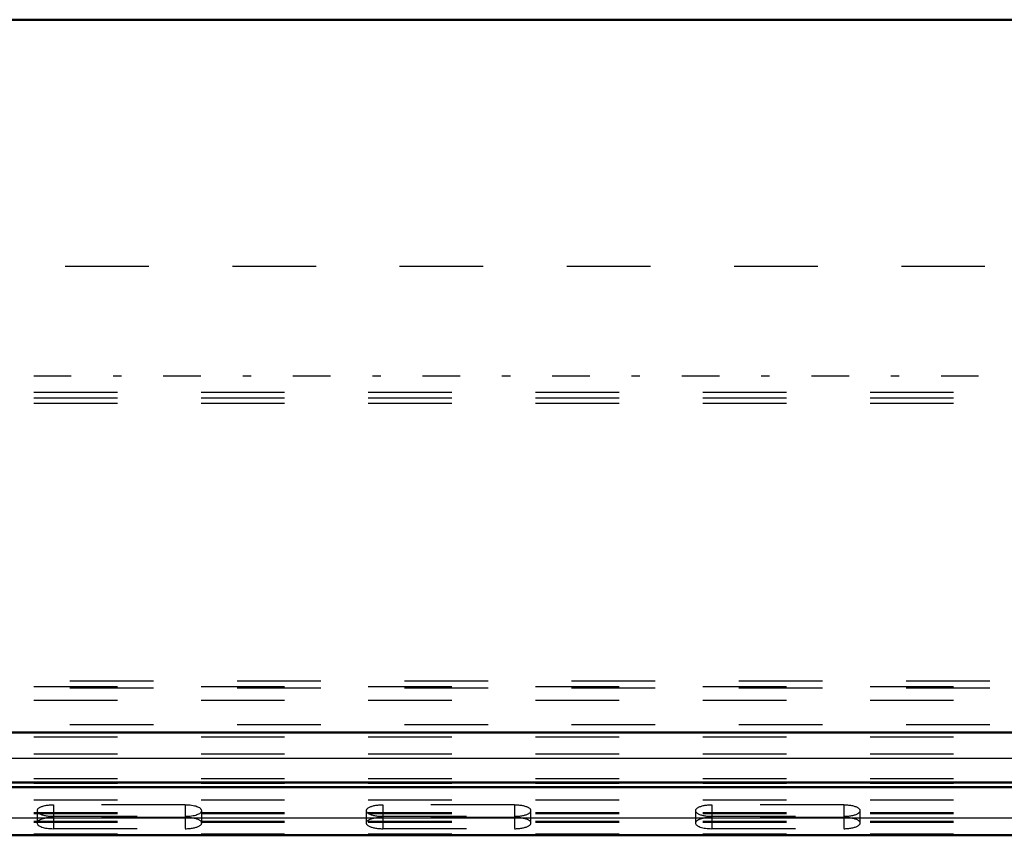
# Model space of a CAD drawing. Units: inches. Extents: x 19 to 237, y 19 to 234.
# Drawn here: x 62 to 74, y 164 to 173 of the extents above; entities that cross this region are included whole.
import ezdxf

# ---------------------------------------------------------------- set-up
doc = ezdxf.new("R2010")
doc.units = ezdxf.units.IN
doc.header["$MEASUREMENT"] = 0
doc.linetypes.add('Center', pattern=[1.5, 0.45, -0.5, 0.05, -0.5])
doc.linetypes.add('Dashed', pattern=[2, 1, -1])
for name, color, linetype, lineweight in [('AM_0', 7, 'Continuous', 50), ('AM_4', 3, 'Continuous', 25), ('AM_7', 7, 'Center', 25), ('AM_9', 6, 'Dashed', 25)]:
    doc.layers.add(name, color=color, linetype=linetype, lineweight=lineweight)

# ---------------------------------------------------------------- blocks, each defined once
blk = doc.blocks.new('118_0543003220_SH5_L2_0_in_939FZ_1_1_GN_Wire_Rope_Hoist_900')
at = {"layer": 'AM_0'}
for p, q in [((52.038, 164.274), (73.979, 164.274)), ((52.038, 164.22), (73.979, 164.22)), ((52.038, 163.643), (78.022, 163.643))]:
    blk.add_line(p, q, dxfattribs=at)
at = {"layer": 'AM_4'}
for p, q in [((53.395, 164.563), (73.979, 164.563)), ((52.038, 163.85), (78.022, 163.85))]:
    blk.add_line(p, q, dxfattribs=at)
at = {"layer": 'AM_9'}
for p, q in [((52.413, 170.447), (78.022, 170.447)), ((52.038, 168.942), (78.022, 168.942)), ((52.038, 168.875), (78.022, 168.875)), ((52.038, 168.808), (78.022, 168.808)), ((52.47, 165.488), (78.022, 165.488)), ((52.038, 165.422), (78.022, 165.422)), ((52.47, 165.407), (78.022, 165.407)), ((52.038, 165.259), (78.022, 165.259)), ((52.47, 164.967), (78.022, 164.967)), ((52.038, 164.819), (78.022, 164.819)), ((52.038, 164.617), (78.022, 164.617)), ((52.038, 164.321), (78.022, 164.321)), ((52.038, 164.267), (78.022, 164.267)), ((52.038, 164.065), (78.022, 164.065)), ((52.038, 163.917), (78.022, 163.917)), ((52.038, 163.904), (78.022, 163.904)), ((62.077, 163.937), (62.077, 163.789)), ((62.274, 164.005), (62.274, 163.722)), ((63.849, 164.005), (62.274, 164.005)), ((63.849, 164.005), (63.849, 163.722)), ((64.046, 163.789), (64.046, 163.937)), ((66.014, 163.937), (66.014, 163.789)), ((66.211, 164.005), (66.211, 163.722)), ((67.786, 164.005), (66.211, 164.005)), ((67.786, 164.005), (67.786, 163.722)), ((67.983, 163.789), (67.983, 163.937)), ((69.951, 163.937), (69.951, 163.789)), ((70.148, 164.005), (70.148, 163.722)), ((71.723, 164.005), (70.148, 164.005)), ((71.723, 164.005), (71.723, 163.722)), ((71.92, 163.789), (71.92, 163.937)), ((52.038, 163.81), (78.022, 163.81)), ((52.038, 163.8), (78.022, 163.8)), ((62.274, 163.87), (63.849, 163.87)), ((63.849, 163.857), (62.274, 163.857)), ((66.211, 163.87), (67.786, 163.87)), ((67.786, 163.857), (66.211, 163.857)), ((70.148, 163.87), (71.723, 163.87)), ((71.723, 163.857), (70.148, 163.857)), ((62.274, 163.722), (63.849, 163.722)), ((66.211, 163.722), (67.786, 163.722)), ((70.148, 163.722), (71.723, 163.722)), ((52.038, 163.662), (78.022, 163.662))]:
    blk.add_line(p, q, dxfattribs=at)
for centre, start_param, end_param in [((62.274, 163.937), 1.570796, 4.712389), ((63.849, 163.937), 0, 1.570796), ((63.849, 163.937), 4.712389, 6.283185), ((66.211, 163.937), 1.570796, 4.712389), ((67.786, 163.937), 4.712389, 7.853982), ((70.148, 163.937), 1.570796, 4.712389), ((71.723, 163.937), 4.712389, 7.853982), ((62.274, 163.789), 1.570796, 3.141593), ((62.274, 163.789), 3.141593, 4.712389), ((63.849, 163.789), 4.712389, 7.853982), ((66.211, 163.789), 1.570796, 4.712389), ((67.786, 163.789), 4.712389, 7.853982), ((70.148, 163.789), 1.570796, 3.141593), ((70.148, 163.789), 3.141593, 4.712389), ((71.723, 163.789), 4.712389, 7.853982)]:
    blk.add_ellipse(centre, major_axis=(0.197, 0), ratio=0.34202, start_param=start_param, end_param=end_param, dxfattribs=at)
blk = doc.blocks.new('125_0543416040_SH5_L2_G6_75_0_in_939FZ_1_1_GN_Wire_Rope_Hoist_900')
at = {"layer": 'AM_0'}
for p, q in [((73.979, 173.394), (54.203, 173.394)), ((53.547, 164.871), (73.979, 164.871))]:
    blk.add_line(p, q, dxfattribs=at)
at = {"layer": 'AM_7'}
blk.add_line((82.637, 169.133), (49.751, 169.133), dxfattribs=at)

msp = doc.modelspace()

# ---------------------------------------------------------------- block references
for name in ['125_0543416040_SH5_L2_G6_75_0_in_939FZ_1_1_GN_Wire_Rope_Hoist_900', '118_0543003220_SH5_L2_0_in_939FZ_1_1_GN_Wire_Rope_Hoist_900']:
    msp.add_blockref(name, (0, 0))

doc.saveas('drawing.dxf')
